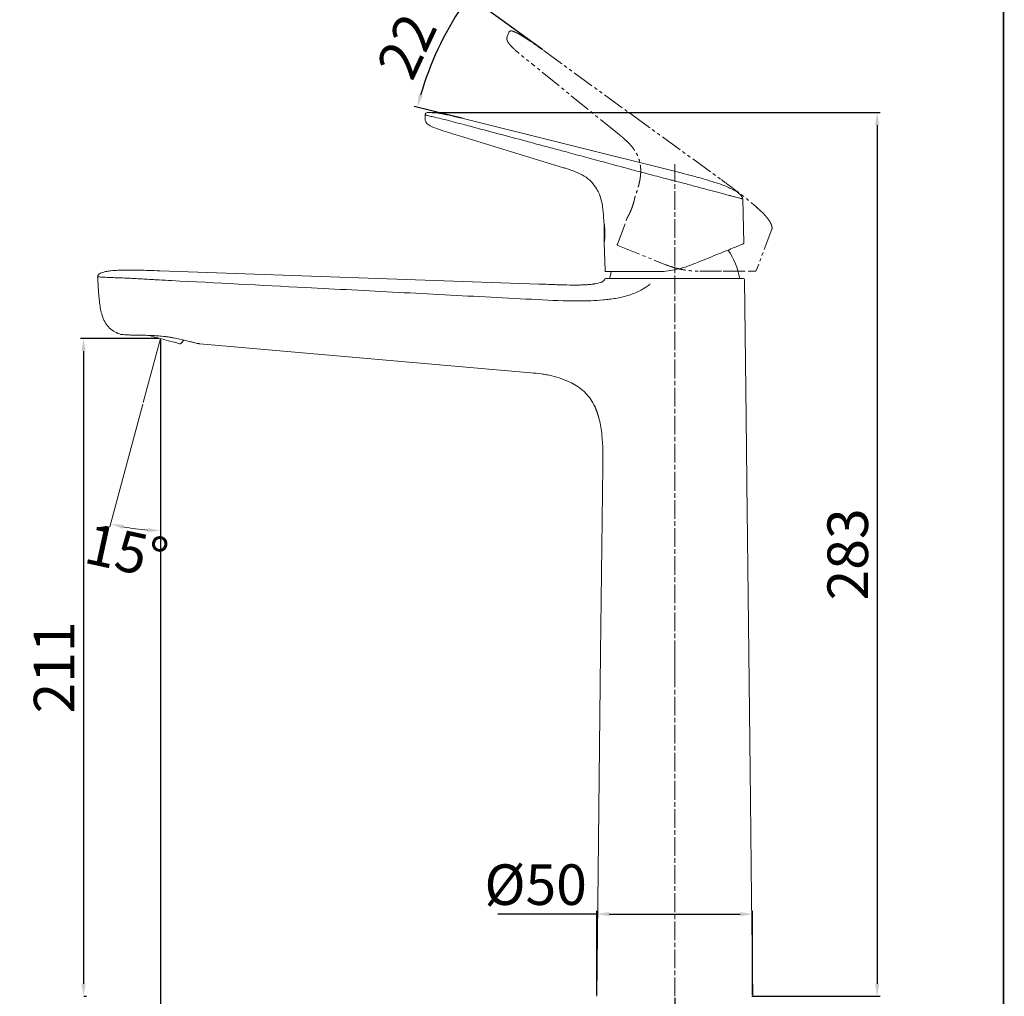
# Model space of a CAD drawing. Extents: x 339 to 819, y -229 to 572.
# Drawn here: x 503 to 819, y 97 to 410 of the extents above; entities that cross this region are included whole.
import ezdxf

# ---------------------------------------------------------------- set-up
doc = ezdxf.new("R2010")
doc.units = 0
doc.linetypes.add('AM_ISO08W050', pattern=[18, 12, -1.5, 3, -1.5])
doc.linetypes.add('PHANTOM', pattern=[12, 7, -1, 1, -1, 1, -1])
doc.layers.get('0').update_dxf_attribs({"linetype": 'CONTINUOUS', "lineweight": 25})
doc.layers.get('DEFPOINTS').update_dxf_attribs({"linetype": 'CONTINUOUS'})
for name, color, linetype, lineweight in [('AM_0', 7, 'CONTINUOUS', 25), ('AM_4', 4, 'CONTINUOUS', 25), ('AM_5', 4, 'CONTINUOUS', 13), ('AM_7', 4, 'AM_ISO08W050', 13)]:
    doc.layers.add(name, color=color, linetype=linetype, lineweight=lineweight)
doc.styles.add('GB_ENGINEERNG', font='gbenor.shx', dxfattribs={"bigfont": 'gbcbig.shx'})
doc.dimstyles.new('GB-5$0', dxfattribs={"dimtxt": 5, "dimasz": 4, "dimexe": 1, "dimexo": 0.5, "dimgap": 1.25, "dimtad": 1, "dimdsep": 46, "dimtxsty": 'GB_ENGINEERNG', "dimcen": 0, "dimadec": 0, "dimazin": 0, "dimtfac": 0.7, "dimtmove": 0, "dimatfit": 3, "dimfxl": 1, "dimarcsym": 0})
doc.dimstyles.new('GB-5$2', dxfattribs={"dimtxt": 5, "dimasz": 4, "dimexe": 1, "dimexo": 0.5, "dimgap": 1.25, "dimtad": 1, "dimdsep": 46, "dimtxsty": 'GB_ENGINEERNG', "dimcen": 5, "dimadec": 0, "dimazin": 0, "dimtfac": 0.7, "dimtmove": 0, "dimatfit": 3, "dimfxl": 1, "dimtzin": 0, "dimarcsym": 0})

# ---------------------------------------------------------------- blocks, each defined once
blk = doc.blocks.new('*D332')
at = {"layer": 'AM_5', "color": 0, "linetype": 'ByBlock', "lineweight": -2}
for p, q in [((670.76, 400.25), (646.3, 418.02)), ((645.23, 378.27), (629.59, 382.17))]:
    blk.add_line(p, q, dxfattribs=at)
blk.add_arc((730.15, 357.1), 102.64, 146.2329, 163.7671, dxfattribs=at)
at = {"layer": 'AM_5', "color": 0}
for points in [[(645.37, 413.77), (644.28, 414.53), (647.11, 417.43)], [(630.96, 385.96), (632.24, 385.62), (630.56, 381.93)]]:
    blk.add_solid(points, dxfattribs=at)
at = {"layer": 'DEFPOINTS', "color": 0}
for p in [(640.09, 406.34), (671.16, 399.95), (699.4, 379.44), (645.71, 378.15), (679.58, 369.71)]:
    blk.add_point(p, dxfattribs=at)
at = {"layer": 'AM_5', "color": 0, "lineweight": 18, "insert": (630.1, 403.75), "char_height": 13, "attachment_point": 5, "rotation": 65, "style": 'GB_ENGINEERNG'}
blk.add_mtext('22%%d', dxfattribs=at)
blk = doc.blocks.new('*D334')
at = {"layer": 'AM_5', "color": 0, "lineweight": -2}
for p, q in [((547.71, 307.78), (522.55, 307.78)), ((523.55, 303.78), (523.55, 101.02)), ((523.64, 97.02), (524.55, 97.02))]:
    blk.add_line(p, q, dxfattribs=at)
at = {"layer": 'AM_5', "color": 0}
for points in [[(524.21, 303.78), (522.88, 303.78), (523.55, 307.78)], [(522.88, 101.02), (524.21, 101.02), (523.55, 97.02)]]:
    blk.add_solid(points, dxfattribs=at)
at = {"layer": 'DEFPOINTS', "color": 0}
for p in [(548.21, 307.78), (523.14, 97.02), (523.55, 97.02)]:
    blk.add_point(p, dxfattribs=at)
at = {"layer": 'AM_5', "color": 0, "lineweight": 18, "insert": (515.8, 202.4), "char_height": 13, "attachment_point": 5, "rotation": 90, "style": 'GB_ENGINEERNG'}
blk.add_mtext('211', dxfattribs=at)
blk = doc.blocks.new('*D335')
at = {"layer": 'AM_5', "color": 0, "lineweight": -2}
for p, q in [((548.21, 307.28), (548.21, 74.73)), ((713.05, 96.52), (713.05, 74.73)), ((552.21, 75.73), (709.05, 75.73))]:
    blk.add_line(p, q, dxfattribs=at)
at = {"layer": 'AM_5', "color": 0}
for points in [[(552.21, 76.4), (552.21, 75.06), (548.21, 75.73)], [(709.05, 75.06), (709.05, 76.4), (713.05, 75.73)]]:
    blk.add_solid(points, dxfattribs=at)
at = {"layer": 'DEFPOINTS', "color": 0}
for p in [(548.21, 307.78), (713.05, 97.02), (713.05, 75.73)]:
    blk.add_point(p, dxfattribs=at)
at = {"layer": 'AM_5', "color": 0, "lineweight": 18, "insert": (630.72, 83.48), "char_height": 13, "attachment_point": 5, "style": 'GB_ENGINEERNG'}
blk.add_mtext('165', dxfattribs=at)
blk = doc.blocks.new('*D337')
at = {"layer": 'AM_5', "color": 0, "lineweight": -2}
for p, q in [((635.3, 380.2), (778.96, 380.2)), ((777.96, 376.2), (777.96, 101.02)), ((737.82, 97.02), (778.96, 97.02))]:
    blk.add_line(p, q, dxfattribs=at)
at = {"layer": 'AM_5', "color": 0}
for points in [[(778.63, 376.2), (777.29, 376.2), (777.96, 380.2)], [(777.29, 101.02), (778.63, 101.02), (777.96, 97.02)]]:
    blk.add_solid(points, dxfattribs=at)
at = {"layer": 'DEFPOINTS', "color": 0}
for p in [(634.8, 380.2), (737.32, 97.02), (777.96, 97.02)]:
    blk.add_point(p, dxfattribs=at)
at = {"layer": 'AM_5', "color": 0, "lineweight": 18, "insert": (770.21, 238.61), "char_height": 13, "attachment_point": 5, "rotation": 90, "style": 'GB_ENGINEERNG'}
blk.add_mtext('283', dxfattribs=at)
blk = doc.blocks.new('*D338')
at = {"layer": 'AM_5', "color": 0, "lineweight": -2}
for p, q in [((688.05, 123.36), (656.4, 123.36)), ((688.05, 97.52), (688.05, 124.36)), ((692.05, 123.36), (734.05, 123.36)), ((738.05, 97.52), (738.05, 124.36))]:
    blk.add_line(p, q, dxfattribs=at)
at = {"layer": 'AM_5', "color": 0}
for points in [[(692.05, 124.03), (692.05, 122.7), (688.05, 123.36)], [(734.05, 122.7), (734.05, 124.03), (738.05, 123.36)]]:
    blk.add_solid(points, dxfattribs=at)
at = {"layer": 'DEFPOINTS', "color": 0}
for p in [(738.05, 123.36), (688.05, 97.02), (738.05, 97.02)]:
    blk.add_point(p, dxfattribs=at)
at = {"layer": 'AM_5', "color": 0, "lineweight": 18, "insert": (668.49, 131.11), "char_height": 13, "attachment_point": 5, "style": 'GB_ENGINEERNG'}
blk.add_mtext('%%c50', dxfattribs=at)

msp = doc.modelspace()

# ---------------------------------------------------------------- linework, layer by layer
at = {"color": 250, "lineweight": 18, "const_width": 0.5}
msp.add_lwpolyline([(818.469, 571.51), (818.469, -228.49), (339.251, -228.49), (339.251, 571.51), (818.469, 571.51)], dxfattribs=at)
at = {"layer": 'AM_0', "color": 250, "linetype": 'Continuous', "lineweight": 18}
for p, q in [((633.055, 377.999), (633.055, 379.421)), ((679.584, 369.705), (645.715, 378.15)), ((644.055, 372.721), (677.39, 362.529)), ((713.839, 361.165), (679.584, 369.705)), ((688.36, 355.09), (688.119, 355.666)), ((735.175, 338.367), (734.865, 352.545)), ((690.491, 338.821), (690.491, 344.384)), ((690.727, 329.513), (690.491, 338.521)), ((669.481, 325.237), (548.055, 329.477)), ((707.223, 329.221), (706.045, 329.221)), ((707.342, 329.221), (707.223, 329.221)), ((705.005, 327.021), (692.205, 327.021)), ((723.78, 327.021), (709.597, 327.021)), ((733.905, 327.021), (723.78, 327.021)), ((554.627, 306.061), (555.728, 307.262)), ((560.773, 306.084), (560.802, 306.08)), ((560.802, 306.08), (666.992, 296.79)), ((687.144, 286.603), (687.141, 286.57)), ((689.31, 207.021), (689.992, 266.79)), ((736.276, 252.888), (736.799, 207.021)), ((688.055, 97.021), (689.31, 207.021))]:
    msp.add_line(p, q, dxfattribs=at)
at = {"layer": 'AM_0', "color": 250, "lineweight": 18}
msp.add_line((713.121, 205.061), (713.121, 197.34), dxfattribs=at)
at = {"layer": 'AM_0', "color": 250, "linetype": 'Continuous', "lineweight": 18, "flags": 128}
for points in [[(692.73, 329.221), (692.538, 328.514), (692.205, 327.021)], [(735.433, 326.724), (735.937, 282.565), (736.289, 251.725)], [(554.627, 306.061), (554.454, 306.107), (553.945, 306.243), (553.126, 306.463), (552.042, 306.753), (550.752, 307.099), (549.325, 307.481), (547.838, 307.88), (546.371, 308.273), (545.003, 308.639), (544.392, 308.803)], [(736.799, 207.021), (737.338, 159.844), (737.696, 128.432), (738.055, 97.021)]]:
    msp.add_lwpolyline(points, dxfattribs=at)
at = {"layer": 'AM_0', "color": 250, "linetype": 'Continuous', "lineweight": 18}
for centre, radius, start, end in [((633.855, 379.421), 0.8, 97.22016, 180), ((734.065, 352.527), 0.8, 1.25315, 27.25762), ((734.875, 338.36), 0.3, 292, 1.25315), ((709.351, 322.319), 25, 10.84029, 33.56442), ((709.351, 322.319), 25, 10.84029, 33.56441), ((529.079, 327.593), 1, 124.80818, 183), ((690.94, 326.721), 0.3, 90, 164.96353), ((735.133, 326.721), 0.3, 0.65389, 90)]:
    msp.add_arc(centre, radius, start, end, dxfattribs=at)
at = {"layer": 'AM_0', "color": 250, "lineweight": 18}
for points, knots in [([(645.055, 376.435), (643.063, 376.964), (641.071, 377.497), (638.073, 378.25), (637.068, 378.479), (635.562, 378.83), (635.06, 378.947), (634.309, 379.126), (634.058, 379.188), (633.683, 379.278), (633.557, 379.307), (633.369, 379.351), (633.306, 379.366), (633.181, 379.395), (633.119, 379.413), (633.055, 379.421)], [0, 0, 0, 0, 0.006183433, 0.006183433, 0.00927515, 0.00927515, 0.010821008, 0.010821008, 0.011593937, 0.011593937, 0.011980402, 0.011980402, 0.012173634, 0.012173634, 0.012366866, 0.012366866, 0.012366866, 0.012366866]), ([(670.823, 369.574), (669.024, 370.056), (667.225, 370.537), (665.426, 371.017), (662.431, 371.817), (659.435, 372.616), (656.439, 373.413), (653.442, 374.21), (650.446, 375.007), (647.449, 375.802), (646.699, 376), (645.95, 376.199), (645.201, 376.398)], [0, 0, 0, 0, 0.005586214, 0.005586214, 0.005586214, 0.014888323, 0.014888323, 0.014888323, 0.024190432, 0.024190432, 0.024190432, 0.026515959, 0.026515959, 0.026515959, 0.026515959]), ([(678.885, 367.421), (677.542, 367.78), (676.198, 368.137), (673.51, 368.855), (672.167, 369.215), (670.823, 369.574)], [0, 0, 0, 0, 0.5, 0.5, 1, 1, 1, 1]), ([(690.925, 364.152), (689.938, 364.419), (688.942, 364.688), (686.939, 365.225), (685.934, 365.493), (683.926, 366.036), (682.921, 366.312), (680.912, 366.868), (679.907, 367.148), (678.899, 367.418)], [0, 0, 0, 0, 0.25, 0.25, 0.5, 0.5, 0.75, 0.75, 1, 1, 1, 1]), ([(701.986, 361.168), (701.072, 361.406), (700.187, 361.645), (698.426, 362.125), (697.548, 362.365), (695.735, 362.855), (694.803, 363.105), (692.897, 363.618), (691.92, 363.883), (690.925, 364.152)], [0, 0, 0, 0, 0.25, 0.25, 0.5, 0.5, 0.75, 0.75, 1, 1, 1, 1]), ([(713.055, 358.304), (712.816, 358.365), (712.575, 358.426), (712.097, 358.548), (711.858, 358.609), (711.142, 358.792), (710.667, 358.913), (709.244, 359.278), (708.298, 359.521), (706.437, 360.002), (705.523, 360.24), (703.727, 360.71), (702.844, 360.943), (701.986, 361.168)], [0, 0, 0, 0, 0.0625, 0.0625, 0.125, 0.125, 0.25, 0.25, 0.5, 0.5, 0.75, 0.75, 1, 1, 1, 1]), ([(734.865, 352.545), (734.865, 352.545), (734.827, 352.552), (734.681, 352.583), (734.572, 352.607), (734.143, 352.707), (733.72, 352.812), (732.873, 353.029), (732.558, 353.11), (731.871, 353.288), (731.499, 353.385), (730.698, 353.595), (730.27, 353.708), (729.355, 353.95), (728.865, 354.079), (727.338, 354.484), (726.239, 354.775), (724.475, 355.244), (723.867, 355.405), (722.612, 355.74), (721.97, 355.912), (720.023, 356.435), (718.688, 356.798), (716.632, 357.359), (715.935, 357.549), (714.533, 357.923), (713.828, 358.108), (713.121, 358.287)], [0, 0, 0, 0, 0.0625, 0.0625, 0.125, 0.125, 0.25, 0.25, 0.3125, 0.3125, 0.375, 0.375, 0.4375, 0.4375, 0.5, 0.5, 0.625, 0.625, 0.6875, 0.6875, 0.75, 0.75, 0.875, 0.875, 0.9375, 0.9375, 1, 1, 1, 1]), ([(547.8, 326.564), (546.157, 326.649), (544.514, 326.749), (541.229, 326.939), (539.586, 327.034), (536.299, 327.189), (534.654, 327.241), (532.188, 327.333), (531.366, 327.364), (530.133, 327.422), (529.723, 327.443), (529.106, 327.478), (528.901, 327.489), (528.593, 327.508), (528.49, 327.514), (528.336, 327.524), (528.285, 327.527), (528.208, 327.532), (528.183, 327.534), (528.144, 327.536), (528.131, 327.537), (528.112, 327.539), (528.106, 327.539), (528.096, 327.54), (528.093, 327.54), (528.088, 327.54), (528.086, 327.54), (528.083, 327.541), (528.078, 327.541), (528.08, 327.541)], [0, 0, 0, 0, 0.00493616, 0.00493616, 0.00987232, 0.00987232, 0.01480848, 0.01480848, 0.01727656, 0.01727656, 0.0185106, 0.0185106, 0.01912762, 0.01912762, 0.01943613, 0.01943613, 0.019590385, 0.019590385, 0.019667513, 0.019667513, 0.019706076, 0.019706076, 0.019725358, 0.019725358, 0.019734999, 0.019734999, 0.01973982, 0.01973982, 0.01974464, 0.01974464, 0.01974464, 0.01974464]), ([(551.746, 326.357), (551.746, 326.357), (551.746, 326.357), (551.746, 326.357), (550.439, 326.426), (549.132, 326.495), (547.825, 326.563)], [-0.00000006, -0.00000006, -0.00000006, -0.00000006, 0, 0, 0, 0.0039272723, 0.0039272723, 0.0039272723, 0.0039272723]), ([(669.045, 320.25), (664.092, 320.508), (659.139, 320.766), (654.186, 321.024), (644.28, 321.54), (634.375, 322.055), (624.469, 322.571), (614.563, 323.087), (604.657, 323.603), (594.751, 324.118), (580.416, 324.865), (566.081, 325.611), (551.746, 326.357)], [0, 0, 0, 0, 0.01487935, 0.01487935, 0.01487935, 0.04463805, 0.04463805, 0.04463805, 0.07439676, 0.07439676, 0.07439676, 0.11746168, 0.11746168, 0.11746168, 0.11746168]), ([(705.234, 325.291), (704.969, 325.084), (704.702, 324.879), (704.159, 324.478), (703.881, 324.282), (703.032, 323.726), (702.448, 323.387), (701.241, 322.771), (700.621, 322.495), (699.349, 321.996), (698.704, 321.776), (696.76, 321.183), (695.443, 320.883), (693.445, 320.541), (692.776, 320.446), (691.766, 320.324), (691.429, 320.288), (690.754, 320.217), (690.417, 320.183), (690.079, 320.15)], [0, 0, 0, 0, 0.0625, 0.0625, 0.125, 0.125, 0.25, 0.25, 0.375, 0.375, 0.5, 0.5, 0.75, 0.75, 0.875, 0.875, 0.9375, 0.9375, 1, 1, 1, 1]), ([(690.079, 320.15), (688.778, 320.024), (687.471, 319.954), (684.859, 319.859), (683.552, 319.837), (682.244, 319.834)], [0, 0, 0, 0, 0.5, 0.5, 1, 1, 1, 1])]:
    msp.add_open_spline(points, degree=3, knots=knots, dxfattribs=at)
at = {"layer": 'AM_0', "color": 250, "linetype": 'Continuous', "lineweight": 18}
for points, knots in [([(645.715, 378.15), (643.507, 378.685), (640.433, 379.43), (636.435, 380.182), (634.647, 380.203), (633.754, 380.214)], [0, 0, 0, 0, 0.5601066, 0.7802814, 1, 1, 1, 1]), ([(633.055, 377.999), (633.092, 377.735), (633.168, 377.205), (633.903, 376.397), (635.514, 375.485), (639.005, 374.244), (642.034, 373.33), (644.055, 372.721)], [0, 0, 0, 0, 0.06196704, 0.12424114, 0.2490453, 0.49925581, 1, 1, 1, 1]), ([(678.223, 362.273), (678.084, 362.316), (677.806, 362.402), (677.529, 362.487), (677.39, 362.529)], [0, 0, 0, 0, 0.5000011, 1, 1, 1, 1]), ([(688.119, 355.666), (687.576, 356.475), (686.474, 358.117), (684.044, 359.954), (681.245, 361.306), (679.242, 361.947), (678.223, 362.273)], [0, 0, 0, 0, 0.238001, 0.4834312, 0.737164, 1, 1, 1, 1]), ([(731.082, 355.809), (730.543, 356.065), (729.156, 356.724), (726.574, 357.623), (723.122, 358.718), (718.792, 359.922), (715.593, 360.724), (713.839, 361.165)], [0, 0, 0, 0, 0.0989451, 0.2546214, 0.4528561, 0.6999439, 1, 1, 1, 1]), ([(688.069, 355.651), (688.37, 355.116), (689.163, 353.708), (689.882, 350.862), (690.249, 347.924), (690.297, 345.999), (690.315, 345.306)], [0, 0, 0, 0, 0.175942, 0.4639623, 0.8068902, 1, 1, 1, 1]), ([(731.095, 355.838), (732.041, 355.355), (733.288, 354.718), (734.402, 353.549), (734.672, 353.075), (734.776, 352.894)], [0, 0, 0, 0, 0.6591548, 0.868996, 1, 1, 1, 1]), ([(690.62, 343.251), (690.604, 343.428), (690.555, 343.964), (690.447, 344.726), (690.337, 345.344), (690.301, 345.516), (690.3, 345.52), (690.3, 345.521)], [0, 0, 0, 0, 0.1366013, 0.4146822, 0.6947703, 0.9731026, 1, 1, 1, 1]), ([(690.491, 338.521), (690.496, 338.559), (690.507, 338.636), (690.581, 339.233), (690.658, 340.116), (690.703, 341.22), (690.688, 342.319), (690.64, 342.972), (690.62, 343.251)], [0, 0, 0, 0, 0.17372662, 0.34741334, 0.5221212, 0.69724536, 0.87078186, 1, 1, 1, 1]), ([(734.987, 338.082), (734.952, 338.068), (734.88, 338.039), (734.243, 337.781), (733.051, 337.3), (731.116, 336.518), (728.581, 335.493), (725.549, 334.269), (722.148, 332.894), (719.702, 331.906), (718.461, 331.405)], [0, 0, 0, 0, 0.0946799, 0.1912319, 0.318563, 0.4502801, 0.5856137, 0.725496, 0.8608045, 1, 1, 1, 1]), ([(528.508, 328.414), (528.574, 328.46), (528.811, 328.612), (529.322, 328.862), (530.111, 329.122), (531.149, 329.343), (532.657, 329.544), (534.431, 329.657), (536.646, 329.716), (539.877, 329.718), (543.771, 329.625), (546.794, 329.521), (548.055, 329.477)], [0.02942441, 0.02942441, 0.02942441, 0.02942441, 0.04132127, 0.07085723, 0.11317468, 0.16349704, 0.22718317, 0.33742814, 0.42560692, 0.55393104, 0.81393463, 1, 1, 1, 1]), ([(690.727, 329.513), (690.732, 329.474), (690.743, 329.397), (690.812, 329.301), (690.911, 329.234), (690.988, 329.225), (691.027, 329.221)], [0, 0, 0, 0, 0.25001038, 0.49999659, 0.75000259, 1, 1, 1, 1]), ([(694.349, 329.221), (693.586, 329.221), (692.246, 329.221), (691.22, 329.221), (691.092, 329.221), (691.027, 329.221)], [0, 0, 0, 0, 0.3942176, 0.6928178, 1, 1, 1, 1]), ([(706.045, 329.221), (704.856, 329.221), (702.439, 329.221), (699.272, 329.221), (696.477, 329.221), (695.065, 329.221), (694.349, 329.221)], [0, 0, 0, 0, 0.2515839, 0.5111856, 0.7520713, 1, 1, 1, 1]), ([(713.114, 329.805), (712.16, 329.638), (710.226, 329.301), (708.312, 329.248), (707.342, 329.221)], [0, 0, 0, 0, 0.493313, 1, 1, 1, 1]), ([(718.461, 331.405), (717.607, 331.082), (715.881, 330.429), (714.042, 330.014), (713.114, 329.805)], [0, 0, 0, 0, 0.494737, 1, 1, 1, 1]), ([(528.08, 327.541), (528.085, 327.449), (528.103, 327.103), (528.134, 326.506), (528.173, 325.759), (528.199, 325.271), (528.248, 324.328), (528.332, 322.926), (528.502, 320.828), (528.745, 318.738), (529.105, 316.664), (529.656, 314.632), (530.519, 312.704), (531.838, 311.041), (533.58, 309.833), (534.881, 309.301), (535.546, 309.079), (535.547, 309.078)], [0.01258887, 0.01258887, 0.01258887, 0.01258887, 0.01978688, 0.03957375, 0.05936063, 0.07914751, 0.07914751, 0.13670079, 0.19425407, 0.25180735, 0.30936063, 0.36691391, 0.42446719, 0.48202047, 0.53957375, 0.59712703, 0.59724664, 0.59724664, 0.59724664, 0.59724664]), ([(669.481, 325.237), (669.708, 325.229), (670.291, 325.209), (671.8, 325.157), (673.822, 325.087), (676.301, 324.996), (679.232, 324.91), (681.286, 324.904), (682.982, 324.941), (684.053, 324.977), (685.503, 325.064), (686.54, 325.17), (687.282, 325.273), (688.416, 325.455), (689.464, 325.749), (690.2, 326.169), (690.444, 326.404), (690.555, 326.571), (690.601, 326.657), (690.63, 326.73), (690.645, 326.778), (690.65, 326.795), (690.651, 326.798)], [0, 0, 0, 0, 0.02008929, 0.046875, 0.125, 0.1875, 0.25, 0.375, 0.39020433, 0.4375, 0.5, 0.578125, 0.59375, 0.625, 0.78125, 0.84375, 0.90625, 0.921875, 0.9375, 0.953125, 0.9609375, 0.96245304, 0.96245304, 0.96245304, 0.96245304]), ([(690.94, 327.021), (690.94, 327.021), (691.021, 327.021), (691.346, 327.021), (691.59, 327.021), (692.086, 327.021), (692.273, 327.021), (692.685, 327.021), (692.912, 327.021), (693.406, 327.021), (693.673, 327.021), (694.243, 327.021), (694.546, 327.021), (695.188, 327.021), (695.529, 327.021), (696.237, 327.021), (696.606, 327.021), (697.758, 327.021), (698.584, 327.021), (699.91, 327.021), (700.368, 327.021), (701.309, 327.021), (701.79, 327.021), (703.26, 327.021), (704.278, 327.021), (705.336, 327.021)], [0, 0, 0, 0, 0.125, 0.125, 0.25, 0.25, 0.3125, 0.3125, 0.375, 0.375, 0.4375, 0.4375, 0.5, 0.5, 0.5625, 0.5625, 0.625, 0.625, 0.75, 0.75, 0.8125, 0.8125, 0.875, 0.875, 1, 1, 1, 1]), ([(705.337, 327.021), (705.987, 327.021), (706.647, 327.021), (707.985, 327.021), (708.661, 327.021), (709.344, 327.021)], [0, 0, 0, 0, 0.5, 0.5, 1, 1, 1, 1]), ([(714.081, 327.021), (715.494, 327.021), (716.878, 327.021), (718.913, 327.021), (719.584, 327.021), (720.912, 327.021), (721.571, 327.021), (723.49, 327.021), (724.698, 327.021), (726.407, 327.021), (726.96, 327.021), (728.029, 327.021), (728.54, 327.021), (729.988, 327.021), (730.851, 327.021), (731.991, 327.021), (732.347, 327.021), (732.993, 327.021), (733.284, 327.021), (734.064, 327.021), (734.46, 327.021), (734.862, 327.021), (734.964, 327.021), (735.099, 327.021), (735.133, 327.021), (735.133, 327.021)], [0, 0, 0, 0, 0.125, 0.125, 0.1875, 0.1875, 0.25, 0.25, 0.375, 0.375, 0.4375, 0.4375, 0.5, 0.5, 0.625, 0.625, 0.6875, 0.6875, 0.75, 0.75, 0.875, 0.875, 0.9375, 0.9375, 1, 1, 1, 1]), ([(535.547, 309.078), (535.547, 309.078), (535.548, 309.078), (535.553, 309.078), (535.562, 309.078), (535.582, 309.077), (535.632, 309.075), (535.683, 309.073), (535.817, 309.067), (535.9, 309.063), (536.101, 309.053), (536.218, 309.047), (536.613, 309.024), (536.936, 309.004), (537.506, 308.971), (537.711, 308.959), (538.15, 308.935), (538.384, 308.922), (539.117, 308.888), (539.65, 308.869), (540.513, 308.848), (540.812, 308.842), (541.432, 308.833), (541.752, 308.829), (542.726, 308.82), (543.397, 308.814), (544.785, 308.787), (545.5, 308.765), (546.239, 308.726)], [0, 0, 0, 0, 0.015625, 0.015625, 0.03125, 0.0625, 0.0625, 0.125, 0.125, 0.1875, 0.1875, 0.25, 0.25, 0.375, 0.375, 0.4375, 0.4375, 0.5, 0.5, 0.625, 0.625, 0.6875, 0.6875, 0.75, 0.75, 0.875, 0.875, 1, 1, 1, 1]), ([(546.239, 308.726), (546.895, 308.691), (547.551, 308.643), (548.534, 308.552), (548.862, 308.518), (549.353, 308.462), (549.517, 308.442), (549.844, 308.402), (550.01, 308.38), (550.172, 308.359)], [0, 0, 0, 0, 0.5, 0.5, 0.75, 0.75, 0.875, 0.875, 1, 1, 1, 1]), ([(550.172, 308.359), (550.544, 308.308), (550.914, 308.253), (551.643, 308.133), (552.004, 308.068), (553.061, 307.867), (553.732, 307.723), (554.696, 307.505), (555.009, 307.432), (555.622, 307.288), (555.92, 307.216), (556.774, 307.01), (557.298, 306.882), (558.255, 306.651), (558.691, 306.547), (559.439, 306.373), (559.756, 306.301), (560.143, 306.216), (560.258, 306.192), (560.455, 306.15), (560.538, 306.133), (560.735, 306.093), (560.802, 306.08), (560.802, 306.08)], [0, 0, 0, 0, 0.0625, 0.0625, 0.125, 0.125, 0.25, 0.25, 0.3125, 0.3125, 0.375, 0.375, 0.5, 0.5, 0.625, 0.625, 0.75, 0.75, 0.8125, 0.8125, 0.875, 0.875, 1, 1, 1, 1]), ([(666.992, 296.79), (668.109, 296.692), (669.225, 296.592), (670.89, 296.368), (671.443, 296.282), (672.546, 296.08), (673.097, 295.965), (674.735, 295.574), (675.807, 295.258), (677.911, 294.512), (678.943, 294.083), (679.946, 293.573)], [0, 0, 0, 0, 0.25, 0.25, 0.375, 0.375, 0.5, 0.5, 0.75, 0.75, 1, 1, 1, 1]), ([(679.946, 293.573), (680.708, 293.186), (681.442, 292.758), (682.491, 292.038), (682.833, 291.784), (683.496, 291.248), (683.819, 290.965), (684.75, 290.072), (685.309, 289.432), (686.309, 288.064), (686.749, 287.335), (687.141, 286.57)], [0, 0, 0, 0, 0.25, 0.25, 0.375, 0.375, 0.5, 0.5, 0.75, 0.75, 1, 1, 1, 1]), ([(687.126, 286.594), (687.252, 286.357), (687.522, 285.849), (687.886, 285.069), (688.164, 284.381), (688.334, 283.911), (688.477, 283.461), (688.635, 282.89), (688.764, 282.346), (688.942, 281.636), (689.051, 281.138), (689.094, 280.939)], [0, 0, 0, 0, 0.1560506, 0.3347976, 0.4088849, 0.4766319, 0.5422222, 0.6105014, 0.761548, 0.9046963, 1, 1, 1, 1]), ([(687.141, 286.57), (687.529, 285.812), (687.861, 285.037), (688.435, 283.464), (688.677, 282.664), (689.086, 281.046), (689.254, 280.226), (689.531, 278.571), (689.64, 277.734), (690.065, 273.533), (690.03, 270.162), (689.992, 266.79)], [0, 0, 0, 0, 0.125, 0.125, 0.25, 0.25, 0.375, 0.375, 0.5, 0.5, 1, 1, 1, 1])]:
    msp.add_open_spline(points, degree=3, knots=knots, dxfattribs=at)
msp.add_open_spline([(709.344, 327.021), (710.912, 327.021), (712.491, 327.021), (714.081, 327.021)], degree=3, dxfattribs=at)
at = {"layer": 'AM_0', "color": 250, "lineweight": 18}
msp.add_open_spline([(682.244, 319.834), (677.848, 319.824), (673.456, 320.022), (669.067, 320.249)], degree=3, dxfattribs=at)
at = {"layer": 'AM_4', "color": 250, "linetype": 'PHANTOM', "lineweight": 18}
for p, q in [((659.902, 405.875), (659.37, 404.557)), ((671.164, 399.954), (699.404, 379.437)), ((694.681, 373.605), (667.592, 395.542)), ((699.404, 379.437), (727.965, 358.686)), ((694.681, 373.605), (695.358, 373.056)), ((695.354, 373.059), (695.367, 373.048)), ((700.241, 352.804), (700.219, 352.745)), ((694.679, 337.997), (697.835, 346.437)), ((744.231, 342.817), (739.208, 329.555)), ((695.337, 337.416), (694.848, 337.614)), ((695.337, 337.416), (709.865, 331.546)), ((738.927, 329.362), (736.883, 329.362))]:
    msp.add_line(p, q, dxfattribs=at)
at = {"layer": 'AM_4', "color": 250, "linetype": 'PHANTOM', "lineweight": 18, "flags": 128}
for points in [[(721.103, 329.362), (722.738, 329.362), (724.315, 329.362), (725.827, 329.362), (727.265, 329.362), (728.619, 329.362)], [(728.619, 329.362), (729.864, 329.362), (731.025, 329.362), (732.096, 329.362), (733.07, 329.362), (733.943, 329.362), (734.71, 329.362), (735.366, 329.362), (735.908, 329.362), (736.333, 329.362), (736.638, 329.362), (736.822, 329.362), (736.883, 329.362)]]:
    msp.add_lwpolyline(points, dxfattribs=at)
at = {"layer": 'AM_4', "color": 250, "linetype": 'PHANTOM', "lineweight": 18}
for centre, radius, start, end in [((660.644, 405.575), 0.8, 75.22016, 158), ((743.483, 343.101), 0.8, 339.25315, 5.25762), ((738.927, 329.662), 0.3, 270, 339.25315)]:
    msp.add_arc(centre, radius, start, end, dxfattribs=at)
for points, knots in [([(659.37, 404.557), (659.3, 404.384), (659.226, 404.059), (659.271, 403.587), (659.393, 403.211), (659.601, 402.784), (659.932, 402.287), (660.498, 401.612), (661.223, 400.881), (662.409, 399.796), (663.744, 398.673), (665.594, 397.158), (666.799, 396.183), (667.592, 395.542)], [0, 0, 0, 0, 0.0443115, 0.0776096, 0.1114333, 0.1373995, 0.190041, 0.2523861, 0.3457084, 0.4336973, 0.6330197, 0.758677, 1, 1, 1, 1]), ([(660.848, 406.349), (660.857, 406.346), (661.111, 406.278), (661.599, 406.097), (662.293, 405.776), (662.972, 405.423), (663.639, 405.048), (664.297, 404.658), (664.947, 404.257), (665.807, 403.708), (666.869, 403.004), (668.129, 402.137), (669.377, 401.252), (670.202, 400.653), (670.66, 400.32), (670.752, 400.254), (670.89, 400.154), (671.027, 400.054), (671.119, 399.987), (671.164, 399.954)], [0.05712485, 0.05712485, 0.05712485, 0.05712485, 0.05919394, 0.11838787, 0.17758181, 0.23677574, 0.29596968, 0.35516361, 0.41435755, 0.47355148, 0.59193935, 0.71032723, 0.8287151, 0.94710297, 0.94710297, 0.96032723, 0.97355148, 0.98677574, 1, 1, 1, 1]), ([(695.358, 373.056), (695.582, 372.872), (695.999, 372.529), (696.814, 371.837), (697.793, 370.953), (698.883, 369.83), (699.86, 368.636), (700.679, 367.383), (701.206, 366.309), (701.519, 365.489), (701.698, 364.937), (701.848, 364.375), (701.971, 363.803), (702.029, 363.417), (702.058, 363.223)], [0, 0, 0, 0, 0.0712463, 0.1324421, 0.2625351, 0.3950732, 0.516148, 0.6410152, 0.7616952, 0.8091054, 0.8565144, 0.9040494, 0.9518366, 1, 1, 1, 1]), ([(702.058, 363.223), (702.072, 363.118), (702.098, 362.908), (702.128, 362.591), (702.151, 362.269), (702.165, 361.944), (702.172, 361.615), (702.17, 361.282), (702.161, 360.946), (702.128, 360.297), (702.025, 359.311), (701.799, 358.035), (701.492, 356.747), (701.139, 355.52), (700.729, 354.26), (700.437, 353.439), (700.28, 352.999)], [0, 0, 0, 0, 0.030161, 0.0605981, 0.0913314, 0.1223808, 0.1537654, 0.1855038, 0.217614, 0.2501132, 0.3716059, 0.50108, 0.6205515, 0.7505525, 0.866373, 1, 1, 1, 1]), ([(727.965, 358.686), (728.67, 358.174), (736.12, 352.761), (740.03, 349.402), (741.97, 347.283)], [0, 0, 0, 0, 0.05, 0.52875447, 0.52875447, 0.52875447, 0.52875447]), ([(699.727, 350.775), (699.648, 350.522), (699.563, 350.263), (699.423, 349.866), (699.374, 349.732), (699.275, 349.469), (699.225, 349.338), (699.07, 348.95), (698.962, 348.694), (698.749, 348.213), (698.644, 347.987), (698.44, 347.567), (698.345, 347.38), (698.173, 347.048), (698.095, 346.904), (698.001, 346.732), (697.973, 346.681), (697.923, 346.593), (697.902, 346.556), (697.852, 346.467), (697.835, 346.437), (697.835, 346.437)], [0, 0, 0, 0, 0.125, 0.125, 0.1875, 0.1875, 0.25, 0.25, 0.375, 0.375, 0.5, 0.5, 0.625, 0.625, 0.75, 0.75, 0.8125, 0.8125, 0.875, 0.875, 1, 1, 1, 1]), ([(700.28, 352.999), (700.28, 352.999), (700.27, 352.944), (700.239, 352.786), (700.226, 352.721), (700.194, 352.566), (700.175, 352.476), (700.131, 352.277), (700.106, 352.168), (700.049, 351.93), (700.016, 351.8), (699.945, 351.529), (699.907, 351.387), (699.822, 351.09), (699.776, 350.934), (699.727, 350.775)], [0, 0, 0, 0, 0.25, 0.25, 0.375, 0.375, 0.5, 0.5, 0.625, 0.625, 0.75, 0.75, 0.875, 0.875, 1, 1, 1, 1]), ([(744.28, 343.174), (744.273, 343.241), (744.259, 343.373), (744.226, 343.57), (744.185, 343.764), (744.111, 344.045), (743.979, 344.416), (743.754, 344.898), (743.452, 345.416), (743.053, 345.995), (742.557, 346.626), (742.173, 347.056), (741.97, 347.283)], [0, 0, 0, 0, 0.0418957, 0.0834597, 0.1247853, 0.1659676, 0.2648371, 0.3705589, 0.4982256, 0.6396383, 0.8097741, 1, 1, 1, 1]), ([(694.679, 337.997), (694.652, 337.924), (694.654, 337.842), (694.717, 337.7), (694.776, 337.642), (694.848, 337.614)], [0, 0, 0, 0, 0.5, 0.5, 1, 1, 1, 1]), ([(709.865, 331.546), (710.744, 331.191), (711.645, 330.875), (713.032, 330.464), (713.5, 330.337), (714.447, 330.105), (714.93, 330), (716.372, 329.721), (717.327, 329.585), (718.751, 329.45), (719.225, 329.417), (720.168, 329.373), (720.639, 329.362), (721.103, 329.362)], [0, 0, 0, 0, 0.25, 0.25, 0.375, 0.375, 0.5, 0.5, 0.75, 0.75, 0.875, 0.875, 1, 1, 1, 1])]:
    msp.add_open_spline(points, degree=3, knots=knots, dxfattribs=at)
msp.add_point((739.521, 349.672), dxfattribs=at)
at = {"layer": 'AM_5', "color": 250, "lineweight": 18}
for p, q in [((542.707, 287.237), (548.211, 307.78)), ((548.211, 307.78), (542.707, 287.237)), ((548.211, 307.78), (548.211, 287.237)), ((542.577, 286.754), (532.033, 247.403)), ((548.211, 286.737), (548.211, 245.273))]:
    msp.add_line(p, q, dxfattribs=at)
msp.add_arc((548.211, 307.78), 61.506, 258.72682, 266.27318, dxfattribs=at)
for points in [[(536.339, 248.109), (536.036, 246.811), (532.292, 248.369)], [(544.192, 245.737), (544.235, 247.07), (548.211, 246.273)]]:
    msp.add_solid(points, dxfattribs=at)
at = {"layer": 'AM_7', "color": 250, "lineweight": 18, "ltscale": 0.5}
msp.add_line((713.055, 97.021), (713.055, 363.629), dxfattribs=at)

# ---------------------------------------------------------------- texts
at = {"layer": 'AM_5', "color": 250, "lineweight": 18, "insert": (537.025, 237.978), "char_height": 13, "attachment_point": 5, "rotation": 347.69235, "style": 'GB_ENGINEERNG'}
msp.add_mtext('15%%d', dxfattribs=at)

# ---------------------------------------------------------------- dimensions: what is measured, and where the dimension line sits
at = {"layer": 'AM_5', "color": 250, "lineweight": 18}
dim = msp.add_angular_dim_2l(base=(640.089, 406.337), line1=((671.164, 399.954), (699.404, 379.437)), line2=((679.584, 369.705), (645.715, 378.15)), dimstyle='GB-5$2', override={"dimtxt": 13, "dimarcsym": 1}, dxfattribs=at)
dim.commit()
dim.dimension.update_dxf_attribs({"geometry": '*D332', "text_midpoint": (630.1, 403.752)})
for base, p1, p2, text, picture, middle in [((777.961, 97.021), (634.802, 380.197), (737.319, 97.021), '283', '*D337', (770.211, 238.609)), ((523.547, 97.021), (548.211, 307.78), (523.144, 97.021), '211', '*D334', (515.797, 202.4))]:
    dim = msp.add_linear_dim(base=base, p1=p1, p2=p2, angle=90, text=text, dimstyle='GB-5$0', override={"dimtxt": 13, "dimdec": 1, "dimtxsty": 'GB_ENGINEERNG'}, dxfattribs=at)
    dim.commit()
    dim.dimension.update_dxf_attribs({"geometry": picture, "text_midpoint": middle})
dim = msp.add_linear_dim(base=(713.055, 75.731), p1=(548.211, 307.78), p2=(713.055, 97.021), text='165', dimstyle='GB-5$0', override={"dimtxt": 13, "dimdec": 1, "dimtxsty": 'GB_ENGINEERNG'}, dxfattribs=at)
dim.commit()
dim.dimension.update_dxf_attribs({"geometry": '*D335', "text_midpoint": (630.722, 75.731), "dimtype": 160})
dim = msp.add_linear_dim(base=(738.055, 123.362), p1=(688.055, 97.021), p2=(738.055, 97.021), angle=180, text='%%c<>', dimstyle='GB-5$0', override={"dimtxt": 13, "dimdec": 1}, dxfattribs=at)
dim.commit()
dim.dimension.update_dxf_attribs({"geometry": '*D338', "text_midpoint": (668.489, 123.362), "dimtype": 160})

doc.saveas('drawing.dxf')
